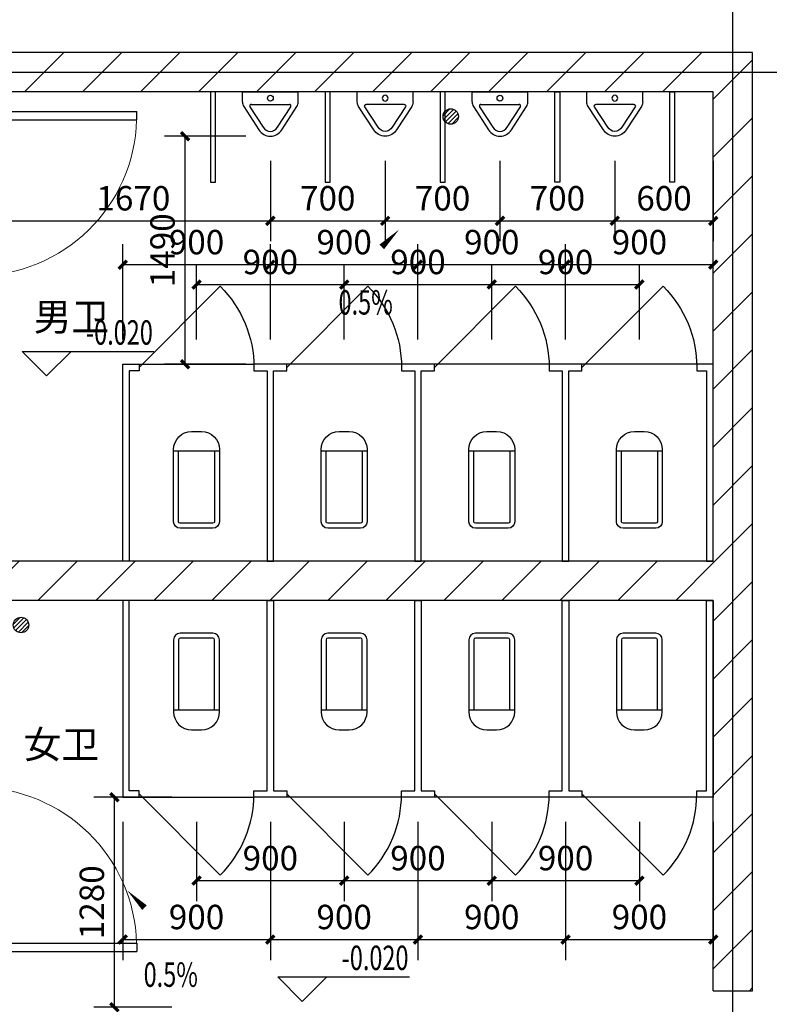
# Model space of a CAD drawing. Extents: x 933059 to 1185259, y -253941 to 624720.
# Drawn here: x 942205 to 946775, y -183913 to -177911 of the extents above; entities that cross this region are included whole.
import ezdxf

# ---------------------------------------------------------------- set-up
doc = ezdxf.new("R2010")
doc.units = 0
doc.header["$LTSCALE"] = 1000
doc.header["$MEASUREMENT"] = 0
for name, color, linetype in [('01', 41, 'Continuous'), ('DIM_ELEV', 3, 'Continuous'), ('DIM_SYMB', 3, 'Continuous'), ('DOTE', 1, 'Continuous'), ('EQUIP_地漏', 7, 'Continuous'), ('GROUND', 2, 'Continuous'), ('LVTRY', 6, 'Continuous'), ('PUB_DIM', 3, 'Continuous'), ('PUB_HATCH', 8, 'Continuous'), ('PUB_TEXT', 7, 'Continuous'), ('WALL', 9, 'Continuous'), ('WINDOW', 4, 'Continuous'), ('WINDOW_TEXT', 7, 'Continuous'), ('看线', 140, 'Continuous')]:
    doc.layers.add(name, color=color, linetype=linetype)
doc.styles.add('_TCH_DIM', font='SIMPLEX', dxfattribs={"bigfont": 'GBCBIG'})
doc.styles.add('_TCH_DIM_T3', font='SIMPLEX', dxfattribs={"width": 0.705882, "bigfont": 'GBCBIG'})
doc.styles.add('_TCH_WINDOW', font='simplex.shx', dxfattribs={"height": 3.5, "bigfont": 'hztxt.shx'})
doc.styles.get("Standard").update_dxf_attribs({"font": 'gbenor.shx', "bigfont": 'gbcbig.shx'})
doc.dimstyles.new('_TCH_ARCH&&50', dxfattribs={"dimtxt": 148.75, "dimasz": 50, "dimexe": 125, "dimexo": 150, "dimgap": 63.125, "dimtad": 1, "dimdec": 0, "dimzin": 0, "dimdsep": 46, "dimtxsty": '_TCH_DIM_T3', "dimblk": 'ARCHTICK', "dimcen": 0.09, "dimclrt": 7, "dimazin": 2, "dimtfac": 1, "dimtdec": 0, "dimtix": 1, "dimtmove": 2, "dimatfit": 3, "dimfxl": 0, "dimtolj": 1, "dimtzin": 0, "dimarcsym": 0})
pattern_1 = [(45, (0, 179.5), (-176.776766, 176.776766), [])]

# ---------------------------------------------------------------- blocks, each defined once
blk = doc.blocks.new('A$C7AF72995')
at = {"layer": 'LVTRY'}
for p, q in [((549.7, 279.6), (110, 279.6)), ((120, 0), (120, 279.6)), ((549.7, 249.6), (120, 249.6)), ((559.7, 40), (559.7, 239.6)), ((589.7, 40), (589.7, 239.6)), ((0, 169.6), (0, 110)), ((110, 0), (549.7, 0)), ((120, 30), (549.7, 30))]:
    blk.add_line(p, q, dxfattribs=at)
for centre, radius, start, end in [((110, 169.6), 110, 90, 180), ((549.7, 239.6), 40, 0, 90), ((549.7, 239.6), 10, 0, 90), ((110, 110), 110, 180, 270), ((549.7, 40), 10, 270, 0), ((549.7, 40), 40, 270, 0)]:
    blk.add_arc(centre, radius, start, end, dxfattribs=at)
blk = doc.blocks.new('$DorLib2D$00000114')
at = {"color": 0}
blk.add_line((0.5, 0), (-0.2071, 0.7071), dxfattribs=at)
blk.add_arc((0.5, 0), 1, 135, 180, dxfattribs=at)
blk = doc.blocks.new('A$C59D27F6B')
at = {"layer": 'GROUND'}
for p, q in [((100, -1200), (800, -1200)), ((1700, -1200), (1000, -1200)), ((2600, -1200), (1900, -1200)), ((3500, -1200), (2800, -1200))]:
    blk.add_line(p, q, dxfattribs=at)
at = {"layer": 'LVTRY'}
for points in [[(40, -1160), (40, 0), (0, 0), (0, -1200), (100, -1200), (100, -1160)], [(800, -1160), (880, -1160), (880, 0), (920, 0), (920, -1160), (1000, -1160), (1000, -1200), (800, -1200)], [(1700, -1160), (1780, -1160), (1780, 0), (1820, 0), (1820, -1160), (1900, -1160), (1900, -1200), (1700, -1200)], [(2600, -1160), (2680, -1160), (2680, 0), (2720, 0), (2720, -1160), (2800, -1160), (2800, -1200), (2600, -1200)], [(3560, -1160), (3560, 0), (3600, 0), (3600, -1200), (3500, -1200), (3500, -1160)]]:
    blk.add_lwpolyline(points, close=True, dxfattribs=at)
at = {"layer": '01', "rotation": 90}
for p in [(589.8, -789.7), (1489.8, -789.7), (2389.8, -789.7), (3289.8, -789.7)]:
    blk.add_blockref('A$C7AF72995', p, dxfattribs=at)
at = {"layer": 'WINDOW', "xscale": -700, "yscale": -700, "zscale": 700}
for p in [(450, -1180), (1350, -1180), (2250, -1180), (3150, -1180)]:
    blk.add_blockref('$DorLib2D$00000114', p, dxfattribs=at)
blk = doc.blocks.new('A$C5A257CC3')
at = {"layer": 'LVTRY'}
for p, q in [((0, 208.5), (0, 269.7)), ((0, 269.7), (340, 269.7)), ((340, 208.5), (340, 269.7)), ((8.1, 181.2), (100.7, 39.1)), ((54.2, 193.7), (285.8, 193.7)), ((239.3, 39.1), (331.9, 181.2)), ((45.8, 178.2), (126.7, 54.1)), ((213.3, 54.1), (294.2, 178.2))]:
    blk.add_line(p, q, dxfattribs=at)
blk.add_circle((170, 231.7), 17.7, dxfattribs=at)
for centre, radius, start, end in [((50, 208.5), 50, 180, 213.0863), ((54.2, 183.7), 10, 90, 213.0863), ((285.8, 183.7), 10, 326.9137, 90), ((290, 208.5), 50, 326.9137, 360), ((170, 79.1), 80, 210, 330), ((170, 79.1), 50, 210, 330)]:
    blk.add_arc(centre, radius, start, end, dxfattribs=at)
blk = doc.blocks.new('A$C24F84B62')
at = {"layer": 'LVTRY'}
for points in [[(0, -550), (30, -550), (30, 0), (0, 0)], [(700, -550), (730, -550), (730, 0), (700, 0)], [(1430, -550), (1400, -550), (1400, 0), (1430, 0)], [(2130, -550), (2100, -550), (2100, 0), (2130, 0)], [(2830, -550), (2800, -550), (2800, 0), (2830, 0)]]:
    blk.add_lwpolyline(points, close=True, dxfattribs=at)
at = {"layer": '01'}
for p in [(195, -269.7), (1595, -269.7)]:
    blk.add_blockref('A$C5A257CC3', p, dxfattribs=at)
at = {"layer": '01', "xscale": -1}
for p in [(1235, -269.7), (2635, -269.7)]:
    blk.add_blockref('A$C5A257CC3', p, dxfattribs=at)
blk = doc.blocks.new('_ArchTick')
at = {"color": 0, "linetype": 'ByBlock', "const_width": 0.4}
blk.add_lwpolyline([(-0.5, -0.5), (0.5, 0.5)], dxfattribs=at)
blk = doc.blocks.new('*D81')
at = {"layer": 'Defpoints', "color": 0, "transparency": 16777216}
for p in [(946433.2, -179404.2), (945533.2, -180011.1), (946433.2, -180011.1)]:
    blk.add_point(p, dxfattribs=at)
at = {"layer": 'PUB_DIM', "color": 0, "lineweight": -2, "transparency": 16777216}
for p, q in [((945533.2, -179861.1), (945533.2, -179279.2)), ((946433.2, -179861.1), (946433.2, -179279.2)), ((945533.2, -179404.2), (946433.2, -179404.2))]:
    blk.add_line(p, q, dxfattribs=at)
at = {"layer": 'PUB_DIM', "color": 0, "lineweight": -2, "transparency": 16777216, "xscale": 50, "yscale": 50, "zscale": 50, "rotation": 180}
blk.add_blockref('_ArchTick', (945533.2, -179404.2), dxfattribs=at)
at = {"layer": 'PUB_DIM', "color": 0, "lineweight": -2, "transparency": 16777216, "xscale": 50, "yscale": 50, "zscale": 50}
blk.add_blockref('_ArchTick', (946433.2, -179404.2), dxfattribs=at)
at = {"layer": 'PUB_DIM', "color": 7, "transparency": 16777216, "insert": (945983.2, -179266.7), "char_height": 148.75, "attachment_point": 5, "style": '_TCH_DIM_T3'}
blk.add_mtext('\\A1;900', dxfattribs=at)
blk = doc.blocks.new('*D82')
at = {"layer": 'Defpoints', "color": 0, "transparency": 16777216}
for p in [(945533.2, -179404.2), (944633.2, -180011.1), (945533.2, -180011.1)]:
    blk.add_point(p, dxfattribs=at)
at = {"layer": 'PUB_DIM', "color": 0, "lineweight": -2, "transparency": 16777216}
for p, q in [((944633.2, -179861.1), (944633.2, -179279.2)), ((945533.2, -179861.1), (945533.2, -179279.2)), ((944633.2, -179404.2), (945533.2, -179404.2))]:
    blk.add_line(p, q, dxfattribs=at)
at = {"layer": 'PUB_DIM', "color": 0, "lineweight": -2, "transparency": 16777216, "xscale": 50, "yscale": 50, "zscale": 50, "rotation": 180}
blk.add_blockref('_ArchTick', (944633.2, -179404.2), dxfattribs=at)
at = {"layer": 'PUB_DIM', "color": 0, "lineweight": -2, "transparency": 16777216, "xscale": 50, "yscale": 50, "zscale": 50}
blk.add_blockref('_ArchTick', (945533.2, -179404.2), dxfattribs=at)
at = {"layer": 'PUB_DIM', "color": 7, "transparency": 16777216, "insert": (945083.2, -179266.7), "char_height": 148.75, "attachment_point": 5, "style": '_TCH_DIM_T3'}
blk.add_mtext('\\A1;900', dxfattribs=at)
blk = doc.blocks.new('*D83')
at = {"layer": 'Defpoints', "color": 0, "transparency": 16777216}
for p in [(944633.2, -179404.2), (943733.2, -180011.1), (944633.2, -180011.1)]:
    blk.add_point(p, dxfattribs=at)
at = {"layer": 'PUB_DIM', "color": 0, "lineweight": -2, "transparency": 16777216}
for p, q in [((943733.2, -179861.1), (943733.2, -179279.2)), ((944633.2, -179861.1), (944633.2, -179279.2)), ((943733.2, -179404.2), (944633.2, -179404.2))]:
    blk.add_line(p, q, dxfattribs=at)
at = {"layer": 'PUB_DIM', "color": 0, "lineweight": -2, "transparency": 16777216, "xscale": 50, "yscale": 50, "zscale": 50, "rotation": 180}
blk.add_blockref('_ArchTick', (943733.2, -179404.2), dxfattribs=at)
at = {"layer": 'PUB_DIM', "color": 0, "lineweight": -2, "transparency": 16777216, "xscale": 50, "yscale": 50, "zscale": 50}
blk.add_blockref('_ArchTick', (944633.2, -179404.2), dxfattribs=at)
at = {"layer": 'PUB_DIM', "color": 7, "transparency": 16777216, "insert": (944183.2, -179266.7), "char_height": 148.75, "attachment_point": 5, "style": '_TCH_DIM_T3'}
blk.add_mtext('\\A1;900', dxfattribs=at)
blk = doc.blocks.new('*D84')
at = {"layer": 'Defpoints', "color": 0, "transparency": 16777216}
for p in [(943733.2, -179404.2), (942833.2, -180011.1), (943733.2, -180011.1)]:
    blk.add_point(p, dxfattribs=at)
at = {"layer": 'PUB_DIM', "color": 0, "lineweight": -2, "transparency": 16777216}
for p, q in [((942833.2, -179861.1), (942833.2, -179279.2)), ((943733.2, -179861.1), (943733.2, -179279.2)), ((942833.2, -179404.2), (943733.2, -179404.2))]:
    blk.add_line(p, q, dxfattribs=at)
at = {"layer": 'PUB_DIM', "color": 0, "lineweight": -2, "transparency": 16777216, "xscale": 50, "yscale": 50, "zscale": 50, "rotation": 180}
blk.add_blockref('_ArchTick', (942833.2, -179404.2), dxfattribs=at)
at = {"layer": 'PUB_DIM', "color": 0, "lineweight": -2, "transparency": 16777216, "xscale": 50, "yscale": 50, "zscale": 50}
blk.add_blockref('_ArchTick', (943733.2, -179404.2), dxfattribs=at)
at = {"layer": 'PUB_DIM', "color": 7, "transparency": 16777216, "insert": (943283.2, -179266.7), "char_height": 148.75, "attachment_point": 5, "style": '_TCH_DIM_T3'}
blk.add_mtext('\\A1;900', dxfattribs=at)
blk = doc.blocks.new('*D85')
at = {"layer": 'Defpoints', "color": 0, "transparency": 16777216}
for p in [(945533.2, -182651.1), (946433.2, -182651.1), (946433.2, -183518.5)]:
    blk.add_point(p, dxfattribs=at)
at = {"layer": 'PUB_DIM', "color": 0, "lineweight": -2, "transparency": 16777216}
for p, q in [((945533.2, -182801.1), (945533.2, -183643.5)), ((946433.2, -182801.1), (946433.2, -183643.5)), ((945533.2, -183518.5), (946433.2, -183518.5))]:
    blk.add_line(p, q, dxfattribs=at)
at = {"layer": 'PUB_DIM', "color": 0, "lineweight": -2, "transparency": 16777216, "xscale": 50, "yscale": 50, "zscale": 50, "rotation": 180}
blk.add_blockref('_ArchTick', (945533.2, -183518.5), dxfattribs=at)
at = {"layer": 'PUB_DIM', "color": 0, "lineweight": -2, "transparency": 16777216, "xscale": 50, "yscale": 50, "zscale": 50}
blk.add_blockref('_ArchTick', (946433.2, -183518.5), dxfattribs=at)
at = {"layer": 'PUB_DIM', "color": 7, "transparency": 16777216, "insert": (945983.2, -183381), "char_height": 148.75, "attachment_point": 5, "style": '_TCH_DIM_T3'}
blk.add_mtext('\\A1;900', dxfattribs=at)
blk = doc.blocks.new('*D86')
at = {"layer": 'Defpoints', "color": 0, "transparency": 16777216}
for p in [(944633.2, -182651.1), (945533.2, -182651.1), (945533.2, -183518.5)]:
    blk.add_point(p, dxfattribs=at)
at = {"layer": 'PUB_DIM', "color": 0, "lineweight": -2, "transparency": 16777216}
for p, q in [((944633.2, -182801.1), (944633.2, -183643.5)), ((945533.2, -182801.1), (945533.2, -183643.5)), ((944633.2, -183518.5), (945533.2, -183518.5))]:
    blk.add_line(p, q, dxfattribs=at)
at = {"layer": 'PUB_DIM', "color": 0, "lineweight": -2, "transparency": 16777216, "xscale": 50, "yscale": 50, "zscale": 50, "rotation": 180}
blk.add_blockref('_ArchTick', (944633.2, -183518.5), dxfattribs=at)
at = {"layer": 'PUB_DIM', "color": 0, "lineweight": -2, "transparency": 16777216, "xscale": 50, "yscale": 50, "zscale": 50}
blk.add_blockref('_ArchTick', (945533.2, -183518.5), dxfattribs=at)
at = {"layer": 'PUB_DIM', "color": 7, "transparency": 16777216, "insert": (945083.2, -183381), "char_height": 148.75, "attachment_point": 5, "style": '_TCH_DIM_T3'}
blk.add_mtext('\\A1;900', dxfattribs=at)
blk = doc.blocks.new('*D87')
at = {"layer": 'Defpoints', "color": 0, "transparency": 16777216}
for p in [(943733.2, -182651.1), (944633.2, -182651.1), (944633.2, -183518.5)]:
    blk.add_point(p, dxfattribs=at)
at = {"layer": 'PUB_DIM', "color": 0, "lineweight": -2, "transparency": 16777216}
for p, q in [((943733.2, -182801.1), (943733.2, -183643.5)), ((944633.2, -182801.1), (944633.2, -183643.5)), ((943733.2, -183518.5), (944633.2, -183518.5))]:
    blk.add_line(p, q, dxfattribs=at)
at = {"layer": 'PUB_DIM', "color": 0, "lineweight": -2, "transparency": 16777216, "xscale": 50, "yscale": 50, "zscale": 50, "rotation": 180}
blk.add_blockref('_ArchTick', (943733.2, -183518.5), dxfattribs=at)
at = {"layer": 'PUB_DIM', "color": 0, "lineweight": -2, "transparency": 16777216, "xscale": 50, "yscale": 50, "zscale": 50}
blk.add_blockref('_ArchTick', (944633.2, -183518.5), dxfattribs=at)
at = {"layer": 'PUB_DIM', "color": 7, "transparency": 16777216, "insert": (944183.2, -183381), "char_height": 148.75, "attachment_point": 5, "style": '_TCH_DIM_T3'}
blk.add_mtext('\\A1;900', dxfattribs=at)
blk = doc.blocks.new('*D88')
at = {"layer": 'Defpoints', "color": 0, "transparency": 16777216}
for p in [(942833.2, -182651.1), (943733.2, -182651.1), (943733.2, -183518.5)]:
    blk.add_point(p, dxfattribs=at)
at = {"layer": 'PUB_DIM', "color": 0, "lineweight": -2, "transparency": 16777216}
for p, q in [((942833.2, -182801.1), (942833.2, -183643.5)), ((943733.2, -182801.1), (943733.2, -183643.5)), ((942833.2, -183518.5), (943733.2, -183518.5))]:
    blk.add_line(p, q, dxfattribs=at)
at = {"layer": 'PUB_DIM', "color": 0, "lineweight": -2, "transparency": 16777216, "xscale": 50, "yscale": 50, "zscale": 50, "rotation": 180}
blk.add_blockref('_ArchTick', (942833.2, -183518.5), dxfattribs=at)
at = {"layer": 'PUB_DIM', "color": 0, "lineweight": -2, "transparency": 16777216, "xscale": 50, "yscale": 50, "zscale": 50}
blk.add_blockref('_ArchTick', (943733.2, -183518.5), dxfattribs=at)
at = {"layer": 'PUB_DIM', "color": 7, "transparency": 16777216, "insert": (943283.2, -183381), "char_height": 148.75, "attachment_point": 5, "style": '_TCH_DIM_T3'}
blk.add_mtext('\\A1;900', dxfattribs=at)
blk = doc.blocks.new('*D149')
at = {"layer": 'Defpoints', "color": 0, "transparency": 16777216}
for p in [(942782.2, -182651.1), (943283.2, -182651.1), (943283.2, -183931.1)]:
    blk.add_point(p, dxfattribs=at)
at = {"layer": 'PUB_DIM', "color": 0, "lineweight": -2, "transparency": 16777216}
for p, q in [((943133.2, -182651.1), (942657.2, -182651.1)), ((942782.2, -183931.1), (942782.2, -182651.1)), ((943133.2, -183931.1), (942657.2, -183931.1))]:
    blk.add_line(p, q, dxfattribs=at)
at = {"layer": 'PUB_DIM', "color": 0, "lineweight": -2, "transparency": 16777216, "xscale": 50, "yscale": 50, "zscale": 50}
for p, rotation in [((942782.2, -182651.1), 90), ((942782.2, -183931.1), 270)]:
    blk.add_blockref('_ArchTick', p, dxfattribs=dict(at, rotation=rotation))
at = {"layer": 'PUB_DIM', "color": 7, "transparency": 16777216, "insert": (942644.7, -183291.1), "char_height": 148.75, "attachment_point": 5, "rotation": 90, "style": '_TCH_DIM_T3'}
blk.add_mtext('\\A1;1280', dxfattribs=at)
blk = doc.blocks.new('*D150')
at = {"layer": 'Defpoints', "color": 0, "transparency": 16777216}
for p in [(945083.2, -182651.1), (945983.2, -182651.1), (945983.2, -183159.4)]:
    blk.add_point(p, dxfattribs=at)
at = {"layer": 'PUB_DIM', "color": 0, "lineweight": -2, "transparency": 16777216}
for p, q in [((945083.2, -182801.1), (945083.2, -183284.4)), ((945983.2, -182801.1), (945983.2, -183284.4)), ((945083.2, -183159.4), (945983.2, -183159.4))]:
    blk.add_line(p, q, dxfattribs=at)
at = {"layer": 'PUB_DIM', "color": 0, "lineweight": -2, "transparency": 16777216, "xscale": 50, "yscale": 50, "zscale": 50, "rotation": 180}
blk.add_blockref('_ArchTick', (945083.2, -183159.4), dxfattribs=at)
at = {"layer": 'PUB_DIM', "color": 0, "lineweight": -2, "transparency": 16777216, "xscale": 50, "yscale": 50, "zscale": 50}
blk.add_blockref('_ArchTick', (945983.2, -183159.4), dxfattribs=at)
at = {"layer": 'PUB_DIM', "color": 7, "transparency": 16777216, "insert": (945533.2, -183021.9), "char_height": 148.75, "attachment_point": 5, "style": '_TCH_DIM_T3'}
blk.add_mtext('\\A1;900', dxfattribs=at)
blk = doc.blocks.new('*D151')
at = {"layer": 'Defpoints', "color": 0, "transparency": 16777216}
for p in [(944183.2, -182651.1), (945083.2, -182651.1), (945083.2, -183159.4)]:
    blk.add_point(p, dxfattribs=at)
at = {"layer": 'PUB_DIM', "color": 0, "lineweight": -2, "transparency": 16777216}
for p, q in [((944183.2, -182801.1), (944183.2, -183284.4)), ((945083.2, -182801.1), (945083.2, -183284.4)), ((944183.2, -183159.4), (945083.2, -183159.4))]:
    blk.add_line(p, q, dxfattribs=at)
at = {"layer": 'PUB_DIM', "color": 0, "lineweight": -2, "transparency": 16777216, "xscale": 50, "yscale": 50, "zscale": 50, "rotation": 180}
blk.add_blockref('_ArchTick', (944183.2, -183159.4), dxfattribs=at)
at = {"layer": 'PUB_DIM', "color": 0, "lineweight": -2, "transparency": 16777216, "xscale": 50, "yscale": 50, "zscale": 50}
blk.add_blockref('_ArchTick', (945083.2, -183159.4), dxfattribs=at)
at = {"layer": 'PUB_DIM', "color": 7, "transparency": 16777216, "insert": (944633.2, -183021.9), "char_height": 148.75, "attachment_point": 5, "style": '_TCH_DIM_T3'}
blk.add_mtext('\\A1;900', dxfattribs=at)
blk = doc.blocks.new('*D152')
at = {"layer": 'Defpoints', "color": 0, "transparency": 16777216}
for p in [(943283.2, -182651.1), (944183.2, -182651.1), (944183.2, -183159.4)]:
    blk.add_point(p, dxfattribs=at)
at = {"layer": 'PUB_DIM', "color": 0, "lineweight": -2, "transparency": 16777216}
for p, q in [((943283.2, -182801.1), (943283.2, -183284.4)), ((944183.2, -182801.1), (944183.2, -183284.4)), ((943283.2, -183159.4), (944183.2, -183159.4))]:
    blk.add_line(p, q, dxfattribs=at)
at = {"layer": 'PUB_DIM', "color": 0, "lineweight": -2, "transparency": 16777216, "xscale": 50, "yscale": 50, "zscale": 50, "rotation": 180}
blk.add_blockref('_ArchTick', (943283.2, -183159.4), dxfattribs=at)
at = {"layer": 'PUB_DIM', "color": 0, "lineweight": -2, "transparency": 16777216, "xscale": 50, "yscale": 50, "zscale": 50}
blk.add_blockref('_ArchTick', (944183.2, -183159.4), dxfattribs=at)
at = {"layer": 'PUB_DIM', "color": 7, "transparency": 16777216, "insert": (943733.2, -183021.9), "char_height": 148.75, "attachment_point": 5, "style": '_TCH_DIM_T3'}
blk.add_mtext('\\A1;900', dxfattribs=at)
blk = doc.blocks.new('*D153')
at = {"layer": 'Defpoints', "color": 0, "transparency": 16777216}
for p in [(943213.2, -178621.7), (943733.2, -178621.7), (943733.2, -180011.1)]:
    blk.add_point(p, dxfattribs=at)
at = {"layer": 'PUB_DIM', "color": 0, "lineweight": -2, "transparency": 16777216}
for p, q in [((943583.2, -178621.7), (943088.2, -178621.7)), ((943213.2, -180011.1), (943213.2, -178621.7)), ((943583.2, -180011.1), (943088.2, -180011.1))]:
    blk.add_line(p, q, dxfattribs=at)
at = {"layer": 'PUB_DIM', "color": 0, "lineweight": -2, "transparency": 16777216, "xscale": 50, "yscale": 50, "zscale": 50}
for p, rotation in [((943213.2, -178621.7), 90), ((943213.2, -180011.1), 270)]:
    blk.add_blockref('_ArchTick', p, dxfattribs=dict(at, rotation=rotation))
at = {"layer": 'PUB_DIM', "color": 7, "transparency": 16777216, "insert": (943075.7, -179316.4), "char_height": 148.75, "attachment_point": 5, "rotation": 90, "style": '_TCH_DIM_T3'}
blk.add_mtext('\\A1;1490', dxfattribs=at)
blk = doc.blocks.new('*D154')
at = {"layer": 'Defpoints', "color": 0, "transparency": 16777216}
for p in [(945983.2, -179525.4), (945083.2, -180011.1), (945983.2, -180011.1)]:
    blk.add_point(p, dxfattribs=at)
at = {"layer": 'PUB_DIM', "color": 0, "lineweight": -2, "transparency": 16777216}
for p, q in [((945083.2, -179861.1), (945083.2, -179400.4)), ((945983.2, -179861.1), (945983.2, -179400.4)), ((945083.2, -179525.4), (945983.2, -179525.4))]:
    blk.add_line(p, q, dxfattribs=at)
at = {"layer": 'PUB_DIM', "color": 0, "lineweight": -2, "transparency": 16777216, "xscale": 50, "yscale": 50, "zscale": 50, "rotation": 180}
blk.add_blockref('_ArchTick', (945083.2, -179525.4), dxfattribs=at)
at = {"layer": 'PUB_DIM', "color": 0, "lineweight": -2, "transparency": 16777216, "xscale": 50, "yscale": 50, "zscale": 50}
blk.add_blockref('_ArchTick', (945983.2, -179525.4), dxfattribs=at)
at = {"layer": 'PUB_DIM', "color": 7, "transparency": 16777216, "insert": (945533.2, -179387.9), "char_height": 148.75, "attachment_point": 5, "style": '_TCH_DIM_T3'}
blk.add_mtext('\\A1;900', dxfattribs=at)
blk = doc.blocks.new('*D155')
at = {"layer": 'Defpoints', "color": 0, "transparency": 16777216}
for p in [(945083.2, -179525.4), (944183.2, -180011.1), (945083.2, -180011.1)]:
    blk.add_point(p, dxfattribs=at)
at = {"layer": 'PUB_DIM', "color": 0, "lineweight": -2, "transparency": 16777216}
for p, q in [((944183.2, -179861.1), (944183.2, -179400.4)), ((945083.2, -179861.1), (945083.2, -179400.4)), ((944183.2, -179525.4), (945083.2, -179525.4))]:
    blk.add_line(p, q, dxfattribs=at)
at = {"layer": 'PUB_DIM', "color": 0, "lineweight": -2, "transparency": 16777216, "xscale": 50, "yscale": 50, "zscale": 50, "rotation": 180}
blk.add_blockref('_ArchTick', (944183.2, -179525.4), dxfattribs=at)
at = {"layer": 'PUB_DIM', "color": 0, "lineweight": -2, "transparency": 16777216, "xscale": 50, "yscale": 50, "zscale": 50}
blk.add_blockref('_ArchTick', (945083.2, -179525.4), dxfattribs=at)
at = {"layer": 'PUB_DIM', "color": 7, "transparency": 16777216, "insert": (944633.2, -179387.9), "char_height": 148.75, "attachment_point": 5, "style": '_TCH_DIM_T3'}
blk.add_mtext('\\A1;900', dxfattribs=at)
blk = doc.blocks.new('*D156')
at = {"layer": 'Defpoints', "color": 0, "transparency": 16777216}
for p in [(944183.2, -179525.4), (943283.2, -180011.1), (944183.2, -180011.1)]:
    blk.add_point(p, dxfattribs=at)
at = {"layer": 'PUB_DIM', "color": 0, "lineweight": -2, "transparency": 16777216}
for p, q in [((943283.2, -179861.1), (943283.2, -179400.4)), ((944183.2, -179861.1), (944183.2, -179400.4)), ((943283.2, -179525.4), (944183.2, -179525.4))]:
    blk.add_line(p, q, dxfattribs=at)
at = {"layer": 'PUB_DIM', "color": 0, "lineweight": -2, "transparency": 16777216, "xscale": 50, "yscale": 50, "zscale": 50, "rotation": 180}
blk.add_blockref('_ArchTick', (943283.2, -179525.4), dxfattribs=at)
at = {"layer": 'PUB_DIM', "color": 0, "lineweight": -2, "transparency": 16777216, "xscale": 50, "yscale": 50, "zscale": 50}
blk.add_blockref('_ArchTick', (944183.2, -179525.4), dxfattribs=at)
at = {"layer": 'PUB_DIM', "color": 7, "transparency": 16777216, "insert": (943733.2, -179387.9), "char_height": 148.75, "attachment_point": 5, "style": '_TCH_DIM_T3'}
blk.add_mtext('\\A1;900', dxfattribs=at)
blk = doc.blocks.new('*D157')
at = {"layer": 'Defpoints', "color": 0, "transparency": 16777216}
for p in [(945833.2, -178621.7), (946433.2, -178621.7), (946433.2, -179137)]:
    blk.add_point(p, dxfattribs=at)
at = {"layer": 'PUB_DIM', "color": 0, "lineweight": -2, "transparency": 16777216}
for p, q in [((945833.2, -178771.7), (945833.2, -179262)), ((946433.2, -178771.7), (946433.2, -179262)), ((945833.2, -179137), (946433.2, -179137))]:
    blk.add_line(p, q, dxfattribs=at)
at = {"layer": 'PUB_DIM', "color": 0, "lineweight": -2, "transparency": 16777216, "xscale": 50, "yscale": 50, "zscale": 50, "rotation": 180}
blk.add_blockref('_ArchTick', (945833.2, -179137), dxfattribs=at)
at = {"layer": 'PUB_DIM', "color": 0, "lineweight": -2, "transparency": 16777216, "xscale": 50, "yscale": 50, "zscale": 50}
blk.add_blockref('_ArchTick', (946433.2, -179137), dxfattribs=at)
at = {"layer": 'PUB_DIM', "color": 7, "transparency": 16777216, "insert": (946133.2, -178999.5), "char_height": 148.75, "attachment_point": 5, "style": '_TCH_DIM_T3'}
blk.add_mtext('\\A1;600', dxfattribs=at)
blk = doc.blocks.new('*D158')
at = {"layer": 'Defpoints', "color": 0, "transparency": 16777216}
for p in [(945133.2, -178621.7), (945833.2, -178621.7), (945833.2, -179137)]:
    blk.add_point(p, dxfattribs=at)
at = {"layer": 'PUB_DIM', "color": 0, "lineweight": -2, "transparency": 16777216}
for p, q in [((945133.2, -178771.7), (945133.2, -179262)), ((945833.2, -178771.7), (945833.2, -179262)), ((945133.2, -179137), (945833.2, -179137))]:
    blk.add_line(p, q, dxfattribs=at)
at = {"layer": 'PUB_DIM', "color": 0, "lineweight": -2, "transparency": 16777216, "xscale": 50, "yscale": 50, "zscale": 50, "rotation": 180}
blk.add_blockref('_ArchTick', (945133.2, -179137), dxfattribs=at)
at = {"layer": 'PUB_DIM', "color": 0, "lineweight": -2, "transparency": 16777216, "xscale": 50, "yscale": 50, "zscale": 50}
blk.add_blockref('_ArchTick', (945833.2, -179137), dxfattribs=at)
at = {"layer": 'PUB_DIM', "color": 7, "transparency": 16777216, "insert": (945483.2, -178999.5), "char_height": 148.75, "attachment_point": 5, "style": '_TCH_DIM_T3'}
blk.add_mtext('\\A1;700', dxfattribs=at)
blk = doc.blocks.new('*D159')
at = {"layer": 'Defpoints', "color": 0, "transparency": 16777216}
for p in [(944433.2, -178621.7), (945133.2, -178621.7), (945133.2, -179137)]:
    blk.add_point(p, dxfattribs=at)
at = {"layer": 'PUB_DIM', "color": 0, "lineweight": -2, "transparency": 16777216}
for p, q in [((944433.2, -178771.7), (944433.2, -179262)), ((945133.2, -178771.7), (945133.2, -179262)), ((944433.2, -179137), (945133.2, -179137))]:
    blk.add_line(p, q, dxfattribs=at)
at = {"layer": 'PUB_DIM', "color": 0, "lineweight": -2, "transparency": 16777216, "xscale": 50, "yscale": 50, "zscale": 50, "rotation": 180}
blk.add_blockref('_ArchTick', (944433.2, -179137), dxfattribs=at)
at = {"layer": 'PUB_DIM', "color": 0, "lineweight": -2, "transparency": 16777216, "xscale": 50, "yscale": 50, "zscale": 50}
blk.add_blockref('_ArchTick', (945133.2, -179137), dxfattribs=at)
at = {"layer": 'PUB_DIM', "color": 7, "transparency": 16777216, "insert": (944783.2, -178999.5), "char_height": 148.75, "attachment_point": 5, "style": '_TCH_DIM_T3'}
blk.add_mtext('\\A1;700', dxfattribs=at)
blk = doc.blocks.new('*D160')
at = {"layer": 'Defpoints', "color": 0, "transparency": 16777216}
for p in [(943733.2, -178621.7), (944433.2, -178621.7), (944433.2, -179137)]:
    blk.add_point(p, dxfattribs=at)
at = {"layer": 'PUB_DIM', "color": 0, "lineweight": -2, "transparency": 16777216}
for p, q in [((943733.2, -178771.7), (943733.2, -179262)), ((944433.2, -178771.7), (944433.2, -179262)), ((943733.2, -179137), (944433.2, -179137))]:
    blk.add_line(p, q, dxfattribs=at)
at = {"layer": 'PUB_DIM', "color": 0, "lineweight": -2, "transparency": 16777216, "xscale": 50, "yscale": 50, "zscale": 50, "rotation": 180}
blk.add_blockref('_ArchTick', (943733.2, -179137), dxfattribs=at)
at = {"layer": 'PUB_DIM', "color": 0, "lineweight": -2, "transparency": 16777216, "xscale": 50, "yscale": 50, "zscale": 50}
blk.add_blockref('_ArchTick', (944433.2, -179137), dxfattribs=at)
at = {"layer": 'PUB_DIM', "color": 7, "transparency": 16777216, "insert": (944083.2, -178999.5), "char_height": 148.75, "attachment_point": 5, "style": '_TCH_DIM_T3'}
blk.add_mtext('\\A1;700', dxfattribs=at)
blk = doc.blocks.new('*D161')
at = {"layer": 'Defpoints', "color": 0, "transparency": 16777216}
for p in [(942063.2, -178621.7), (943733.2, -178621.7), (943733.2, -179137)]:
    blk.add_point(p, dxfattribs=at)
at = {"layer": 'PUB_DIM', "color": 0, "lineweight": -2, "transparency": 16777216}
for p, q in [((942063.2, -178771.7), (942063.2, -179262)), ((943733.2, -178771.7), (943733.2, -179262)), ((942063.2, -179137), (943733.2, -179137))]:
    blk.add_line(p, q, dxfattribs=at)
at = {"layer": 'PUB_DIM', "color": 0, "lineweight": -2, "transparency": 16777216, "xscale": 50, "yscale": 50, "zscale": 50, "rotation": 180}
blk.add_blockref('_ArchTick', (942063.2, -179137), dxfattribs=at)
at = {"layer": 'PUB_DIM', "color": 0, "lineweight": -2, "transparency": 16777216, "xscale": 50, "yscale": 50, "zscale": 50}
blk.add_blockref('_ArchTick', (943733.2, -179137), dxfattribs=at)
at = {"layer": 'PUB_DIM', "color": 7, "transparency": 16777216, "insert": (942898.2, -178999.5), "char_height": 148.75, "attachment_point": 5, "style": '_TCH_DIM_T3'}
blk.add_mtext('\\A1;1670', dxfattribs=at)
blk = doc.blocks.new('$DorLib2D$00000001')
for p, q in [((0.45, 0.975), (0.5, 0.975)), ((0.45, 0), (0.45, 0.975)), ((0.5, 0), (0.5, 0.975)), ((0.5, 0), (0.45, 0))]:
    blk.add_line(p, q)
at = {"lineweight": 13}
blk.add_arc((0.475, 0), 0.975, 91.46928, 180, dxfattribs=at)
blk = doc.blocks.new('$TwtSys$00000141')
for p, q in [((-94, 8), (-10, 92)), ((-94, 8), (-10, 92)), ((-87, -35), (35, 87)), ((-87, -35), (35, 87)), ((-66, -66), (66, 66)), ((-66, -66), (66, 66)), ((-32, -87), (88, 33)), ((-32, -87), (88, 33)), ((11, -92), (92, -11)), ((11, -92), (92, -11))]:
    blk.add_line(p, q)
blk.add_circle((0, 0), 94)
blk.add_circle((0, 0), 94)

msp = doc.modelspace()

# ---------------------------------------------------------------- hatches: boundary and pattern name
at = {"layer": 'PUB_HATCH'}
h = msp.add_hatch(dxfattribs=at)
h.set_pattern_fill('普通砖', color=256, scale=100, style=0)
h.set_pattern_definition(pattern_1)
h.paths.add_polyline_path([(946433.2, -178351.1), (946673.2, -178111.1), (941943.2, -178111.1), (941943.2, -178271.1), (942063.2, -178351.1)])
h = msp.add_hatch(dxfattribs=at)
h.set_pattern_fill('普通砖', color=256, scale=100, style=0)
h.set_pattern_definition(pattern_1)
h.paths.add_polyline_path([(946513.2, -181331.1), (946673.2, -181331.1), (946673.2, -178111.1), (946433.2, -178351.1), (946433.2, -181211.1)])
h = msp.add_hatch(dxfattribs=at)
h.set_pattern_fill('普通砖', color=256, scale=100, style=0)
h.set_pattern_definition(pattern_1)
h.paths.add_polyline_path([(946513.2, -181331.1), (946433.2, -181211.1), (942063.2, -181211.1), (941983.2, -181331.1), (942063.2, -181451.1), (946433.2, -181451.1)])
h = msp.add_hatch(dxfattribs=at)
h.set_pattern_fill('普通砖', color=256, scale=100, style=0)
h.set_pattern_definition(pattern_1)
h.paths.add_polyline_path([(946673.2, -183831.1), (946673.2, -181331.1), (946513.2, -181331.1), (946433.2, -181451.1), (946433.2, -183831.1)])

# ---------------------------------------------------------------- linework, layer by layer
at = {"layer": 'DIM_ELEV'}
for p, q in [((942369.4, -180082.9), (942219.4, -179932.9)), ((942219.4, -179932.9), (943022.3, -179932.9)), ((942369.4, -180082.9), (942519.4, -179932.9)), ((943928.1, -183895.4), (943778.1, -183745.4)), ((943778.1, -183745.4), (944581.1, -183745.4)), ((943928.1, -183895.4), (944078.1, -183745.4))]:
    msp.add_line(p, q, dxfattribs=at)
at = {"layer": 'DIM_SYMB'}
for points in [[(943848, -179860.7, 0, 0, 0), (944518.4, -179190.2, 0, 40, 0), (944412.3, -179296.3, 0, 0, 0)], [(943510.1, -183868.6, 0, 0, 0), (942860.1, -183218.6, 0, 40, 0), (942966.2, -183324.7, 0, 0, 0)]]:
    msp.add_lwpolyline(points, format="xyseb", dxfattribs=at)
at = {"layer": 'DOTE'}
for p, q in [((946553.2, -185051.1), (946553.2, -177231.1)), ((937653.2, -178231.1), (947553.2, -178231.1))]:
    msp.add_line(p, q, dxfattribs=at)
at = {"layer": 'WALL'}
for p, q in [((946673.2, -178111.1), (941943.2, -178111.1)), ((946673.2, -181331.1), (946673.2, -178111.1)), ((946433.2, -178351.1), (942063.2, -178351.1)), ((946433.2, -181211.1), (946433.2, -178351.1)), ((946433.2, -181211.1), (942063.2, -181211.1)), ((946673.2, -183831.1), (946673.2, -181331.1)), ((946433.2, -181451.1), (942063.2, -181451.1)), ((946433.2, -183831.1), (946433.2, -181451.1)), ((946433.2, -183831.1), (946673.2, -183831.1))]:
    msp.add_line(p, q, dxfattribs=at)

# ---------------------------------------------------------------- block references
at = {"layer": 'EQUIP_地漏', "xscale": 0.5, "yscale": 0.5, "zscale": 0.5}
for p in [(944833.2, -178501.1), (942213.2, -181601.1)]:
    msp.add_blockref('$TwtSys$00000141', p, dxfattribs=at)
at = {"layer": 'WINDOW'}
ref = msp.add_blockref('$DorLib2D$00000001', (941943.2, -178971.1), dxfattribs=dict(at, xscale=-1000, yscale=1000, zscale=-1000, rotation=270))
ref.add_attrib('A', 'M1021', (941723.8, -179183.6), dxfattribs={"layer": 'WINDOW_TEXT', "height": 148.75, "rotation": 90, "style": '_TCH_WINDOW', "width": 0.705882})
ref = msp.add_blockref('$DorLib2D$00000001', (941943.2, -183091.1), dxfattribs=dict(at, xscale=1000, yscale=1000, zscale=1000, rotation=270))
ref.add_attrib('A', 'M1021', (941701.2, -183303.6), dxfattribs={"layer": 'WINDOW_TEXT', "height": 148.75, "rotation": 90, "style": '_TCH_WINDOW', "width": 0.705882})
at = {"layer": '看线', "xscale": -1}
msp.add_blockref('A$C24F84B62', (946198.2, -178351.1), dxfattribs=at)
at = {"layer": '看线', "xscale": -1, "rotation": 180}
msp.add_blockref('A$C59D27F6B', (942833.2, -181211.1), dxfattribs=at)
at = {"layer": '看线'}
msp.add_blockref('A$C59D27F6B', (942833.2, -181451.1), dxfattribs=at)

# ---------------------------------------------------------------- texts
at = {"layer": 'PUB_TEXT', "style": '_TCH_DIM', "width": 0.705882}
for s, p in [('0.5%%%', (944149.1, -179708.6)), ('-0.020', (942609.3, -179891.9)), ('-0.020', (944168, -183704.4)), ('0.5%%%', (942960.7, -183806.6))]:
    msp.add_text(s, height=148.75, dxfattribs=at).set_placement(p)
at = {"layer": 'PUB_TEXT'}
for s, p in [('男卫', (942290.8, -179806.8)), ('女卫', (942228.3, -182413.1))]:
    msp.add_text(s, height=168.79, dxfattribs=at).set_placement(p)

# ---------------------------------------------------------------- dimensions: what is measured, and where the dimension line sits
at = {"layer": 'PUB_DIM'}
for p1, p2, distance, picture, middle in [((942063.2, -178621.7), (943733.2, -178621.7), -515.4, '*D161', (942898.2, -178999.5)), ((943733.2, -178621.7), (944433.2, -178621.7), -515.4, '*D160', (944083.2, -178999.5)), ((944433.2, -178621.7), (945133.2, -178621.7), -515.4, '*D159', (944783.2, -178999.5)), ((945133.2, -178621.7), (945833.2, -178621.7), -515.4, '*D158', (945483.2, -178999.5)), ((945833.2, -178621.7), (946433.2, -178621.7), -515.4, '*D157', (946133.2, -178999.5)), ((942833.2, -180011.1), (943733.2, -180011.1), 606.8, '*D84', (943283.2, -179266.7)), ((943733.2, -180011.1), (944633.2, -180011.1), 606.8, '*D83', (944183.2, -179266.7)), ((944633.2, -180011.1), (945533.2, -180011.1), 606.8, '*D82', (945083.2, -179266.7)), ((945533.2, -180011.1), (946433.2, -180011.1), 606.8, '*D81', (945983.2, -179266.7)), ((943283.2, -180011.1), (944183.2, -180011.1), 485.6, '*D156', (943733.2, -179387.9)), ((944183.2, -180011.1), (945083.2, -180011.1), 485.6, '*D155', (944633.2, -179387.9)), ((945083.2, -180011.1), (945983.2, -180011.1), 485.6, '*D154', (945533.2, -179387.9)), ((943283.2, -183931.1), (943283.2, -182651.1), 500.9, '*D149', (942644.7, -183291.1)), ((942833.2, -182651.1), (943733.2, -182651.1), -867.4, '*D88', (943283.2, -183381)), ((943283.2, -182651.1), (944183.2, -182651.1), -508.3, '*D152', (943733.2, -183021.9)), ((943733.2, -182651.1), (944633.2, -182651.1), -867.4, '*D87', (944183.2, -183381)), ((944183.2, -182651.1), (945083.2, -182651.1), -508.3, '*D151', (944633.2, -183021.9)), ((944633.2, -182651.1), (945533.2, -182651.1), -867.4, '*D86', (945083.2, -183381)), ((945083.2, -182651.1), (945983.2, -182651.1), -508.3, '*D150', (945533.2, -183021.9)), ((945533.2, -182651.1), (946433.2, -182651.1), -867.4, '*D85', (945983.2, -183381))]:
    dim = msp.add_aligned_dim(p1=p1, p2=p2, distance=distance, dimstyle='_TCH_ARCH&&50', dxfattribs=at)
    dim.commit()
    dim.dimension.update_dxf_attribs({"geometry": picture, "text_midpoint": middle})
dim = msp.add_aligned_dim(p1=(943733.2, -180011.1), p2=(943733.2, -178621.7), distance=520, text='1490', dimstyle='_TCH_ARCH&&50', dxfattribs=at)
dim.commit()
dim.dimension.update_dxf_attribs({"geometry": '*D153', "text_midpoint": (943075.7, -179316.4)})

doc.saveas('drawing.dxf')
